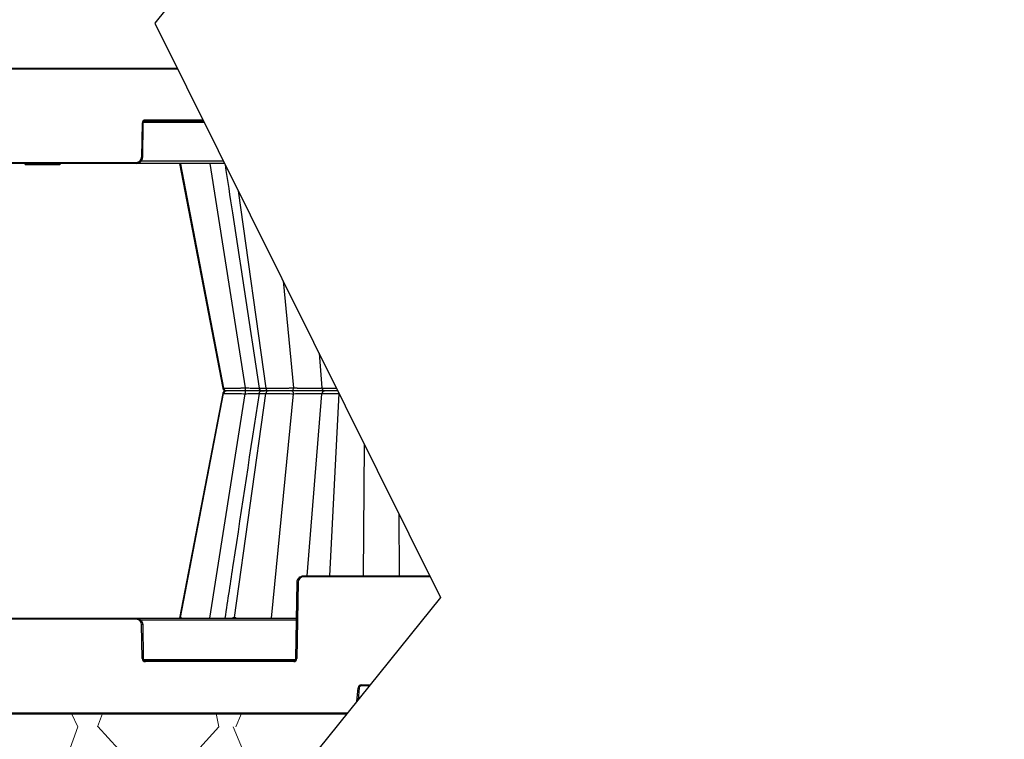
# Model space of a CAD drawing. Units: inches. Extents: x 7170 to 57908, y -7170 to 43748.
# Drawn here: x 34021 to 34937, y -392 to 277 of the extents above; entities that cross this region are included whole.
import ezdxf

# ---------------------------------------------------------------- set-up
doc = ezdxf.new("R2010")
doc.units = ezdxf.units.IN
doc.header["$LTSCALE"] = 0.25
doc.header["$MEASUREMENT"] = 0
doc.layers.add('300', color=7, linetype='Continuous')
doc.layers.add('Dims', color=7, linetype='Continuous', lineweight=30)
doc.layers.add('Hatching', color=7, linetype='Continuous', lineweight=0)
doc.layers.add('Geotextile', color=7, linetype='Continuous', true_color=0x3e5d76)
doc.styles.add('Annotative', font='arial.ttf', dxfattribs={"height": 0.09375})
doc.dimstyles.new('FABS Annotative', dxfattribs={"dimscale": 128, "dimtxt": 0.09375, "dimasz": 0.09375, "dimexe": 0.09375, "dimexo": 0.09375, "dimgap": 0.09375, "dimtad": 0, "dimdec": 3, "dimzin": 3, "dimdsep": 46, "dimlunit": 5, "dimtxsty": 'Annotative', "dimcen": 0, "dimdle": 0.125, "dimclrd": 256, "dimclre": 256, "dimclrt": 256, "dimazin": 2, "dimtfac": 1, "dimtdec": 3, "dimtofl": 0, "dimtmove": 0, "dimatfit": 3, "dimfxl": 1, "dimfrac": 2, "dimtolj": 1, "dimtzin": 0, "dimlwd": -1, "dimlwe": -1, "dimarcsym": 2})

# ---------------------------------------------------------------- blocks, each defined once
blk = doc.blocks.new('*D197')
at = {"layer": 'Defpoints', "color": 0, "transparency": 16777216}
for p in [(7765.03, 6667.32), (56379.77, 6667.32), (56360.72, -7170.21)]:
    blk.add_point(p, dxfattribs=at)
at = {"layer": 'Dims', "transparency": 16777216}
for p, q in [((7766.53, 6667.32), (56381.27, 6667.32)), ((56379.77, 6665.82), (56379.77, -245.07)), ((56379.77, -7168.71), (56379.77, -257.81)), ((56362.22, -7170.21), (56381.27, -7170.21))]:
    blk.add_line(p, q, dxfattribs=at)
for points in [[(56379.52, 6665.82), (56380.02, 6665.82), (56379.77, 6667.32)], [(56379.52, -7168.71), (56380.02, -7168.71), (56379.77, -7170.21)]]:
    blk.add_solid(points, dxfattribs=at)
at = {"layer": 'Dims', "transparency": 16777216, "insert": (56379.77, -251.44), "char_height": 1.5, "attachment_point": 5, "rotation": 90, "style": 'Annotative'}
blk.add_mtext('\\A1;13837 1/2"', dxfattribs=at)

msp = doc.modelspace()

# ---------------------------------------------------------------- hatches: boundary and pattern name
at = {"layer": 'Hatching', "transparency": 33554559}
h = msp.add_hatch(dxfattribs=at)
h.set_pattern_fill('GRAVEL', color=256, scale=262.5)
h.set_pattern_definition([(228.01279, (10317.314, -6682.088), (-2100, -2362.5), [35.3157, -3496.2606]), (184.96974, (10293.689, -6708.338), (3150, 262.5), [60.6029, -5999.6802]), (132.51045, (10233.314, -6713.588), (2625, -2887.5), [42.7318, -4230.4586]), (267.27369, (10130.939, -6779.213), (262.5, 5250), [55.1875, -5463.559]), (292.833654, (10128.314, -6834.338), (-1312.5, 3150), [54.1157, -5357.4604]), (357.27369, (10149.314, -6884.213), (-5250, 262.5), [55.1875, -5463.559]), (37.69424, (10204.439, -6886.838), (-3412.5, -2625), [72.9826, -7225.2727]), (72.25533, (10262.189, -6842.213), (1837.5, 5775), [68.903, -6821.4094]), (121.429566, (10283.189, -6776.588), (-2100, 3412.5), [55.3744, -5482.0692]), (175.23636, (10254.314, -6729.338), (2887.5, -262.5), [63.2184, -3097.7002]), (222.397438, (10191.314, -6724.088), (-3150, -2887.5), [81.755, -8093.761]), (138.81407, (10390.814, -6781.838), (-1837.5, 1575), [27.904, -2762.5093]), (171.469234, (10369.814, -6763.463), (3412.5, -525), [53.0872, -5255.6467]), (225, (10317.31, -6755.59), (-3e-14, -262.5), [37.123, -334.108]), (203.19859, (10298.94, -6724.088), (1312.5, 525), [19.9915, -1979.149]), (291.8014, (10280.564, -6731.963), (-262.5, 787.5), [28.272, -1385.3337]), (30.96376, (10291.064, -6758.213), (787.5, 525), [45.9189, -1484.706]), (161.56505, (10330.44, -6734.59), (525, -262.5), [33.204, -796.894]), (16.38954, (10128.314, -6731.963), (2625, 787.5), [46.515, -4604.9969]), (70.346176, (10172.939, -6718.838), (-1050, -2887.5), [39.0235, -3863.3195]), (293.19859, (10330.44, -6682.088), (-525, 1312.5), [39.9827, -1959.1578]), (343.61046, (10346.189, -6718.838), (-2625, 787.5), [46.515, -4604.9969]), (339.44395, (10128.314, -6894.713), (-1312.5, 525), [44.856, -2197.945]), (294.77514, (10170.314, -6910.463), (-1312.5, 2887.5), [37.5842, -3720.8438]), (66.80141, (10333.064, -6944.588), (525, 1312.5), [39.9827, -1959.1578]), (17.354025, (10348.814, -6907.838), (-3412.5, -1050), [44.0031, -4356.2987]), (69.44395, (10204.44, -6944.588), (-525, -1312.5), [22.428, -2220.373]), (101.30993, (10317.314, -6944.59), (-262.5, 1050), [13.385, -1325.1077]), (165.96376, (10314.69, -6931.46), (787.5, -262.5), [54.1157, -1028.1995]), (186.009006, (10262.189, -6918.338), (2625, 262.5), [50.1506, -4964.9048]), (303.69007, (10291.064, -6781.84), (-262.5, 525), [37.8583, -908.599]), (353.157227, (10312.064, -6813.338), (4462.5, -525), [66.096, -6543.4852]), (60.9454, (10377.69, -6821.213), (-1050, -1837.5), [27.026, -2675.577]), (90, (10390.81, -6797.6), (-262.5, 262.5), [15.75, -246.75]), (120.25644, (10256.939, -6910.463), (1050, -1837.5), [36.4676, -3610.299]), (48.01279, (10238.564, -6878.963), (2100, 2362.5), [70.6314, -3460.945]), (0, (10285.81, -6826.46), (262.5, 262.5), [68.25, -194.25]), (325.30485, (10354.064, -6826.463), (2625, -1837.5), [41.505, -4108.9845]), (254.0546, (10388.19, -6850.088), (-262.5, -1050), [38.2205, -1872.8083]), (207.645975, (10377.689, -6886.838), (-4987.5, -2625), [62.2296, -6160.737]), (175.42608, (10322.564, -6915.713), (-3412.5, 262.5), [65.8347, -6517.6318])])
h.paths.add_polyline_path([(32912.6771, -636.0548), (34109.8425, -636.0548), (34325.7014, -368.0652), (33452.0189, -368.0652), (33452.0189, 391.5481), (33118.8279, 391.5481), (33165.5751, 416.5082), (32914.7765, 416.5665)])

# ---------------------------------------------------------------- linework, layer by layer
at = {"layer": '300'}
for p, q in [((34833.1102, 1131.1466), (34146.8351, 273.9846)), ((34146.8351, 273.9846), (34412.714, -260.0389)), ((33453.0034, 232.1435), (34167.6669, 232.1435)), ((34168.1592, 231.1547), (33755.9984, 231.1547)), ((34191.6867, 183.8992), (34138.1704, 183.8992)), ((34138.1704, 183.8992), (34138.1704, 182.919)), ((34135.2174, 180.9972), (34134.6651, 149.3561)), ((34135.6494, 149.3432), (34136.2017, 180.9844)), ((34136.5149, 181.9517), (34192.6563, 181.9517)), ((34138.1704, 182.919), (34192.1747, 182.919)), ((34211.781, 143.5394), (33806.7283, 143.5394)), ((33955.6744, 144.5195), (34129.7434, 144.5195)), ((34026.0898, 143.5394), (34026.3536, 142.5549)), ((34032.486, 142.5549), (34035.9044, 142.5549)), ((34042.4292, 143.5394), (34042.4293, 142.5549)), ((34042.4293, 142.5549), (34042.7089, 142.5549)), ((34042.7089, 143.5394), (34042.7089, 142.5549)), ((34058.7688, 143.5394), (34058.505, 142.5549)), ((34058.9113, 142.5549), (34059.1751, 143.5394)), ((34129.7434, 144.5195), (34129.7434, 143.5394)), ((34210.8178, 145.474), (34134.0484, 145.474)), ((34169.7401, 143.5394), (34210.1083, -65.5508)), ((34169.7469, 143.5044), (34210.1082, -65.5508)), ((34170.7803, 142.7465), (34170.7958, 142.7465)), ((34170.7958, 142.7465), (34170.8114, 142.7465)), ((34170.8114, 142.7465), (34170.8272, 142.7465)), ((34170.8272, 142.7465), (34170.8431, 142.7465)), ((34170.8431, 142.7465), (34170.8592, 142.7465)), ((34170.8592, 142.7465), (34170.8753, 142.7465)), ((34170.8753, 142.7465), (34170.8916, 142.7465)), ((34170.8916, 142.7465), (34170.9081, 142.7465)), ((34170.9081, 142.7465), (34170.9246, 142.7465)), ((34170.9081, 142.7465), (34210.8444, -65.5508)), ((34170.9246, 142.7465), (34170.9413, 142.7465)), ((34170.9413, 142.7465), (34170.9581, 142.7465)), ((34170.9581, 142.7465), (34170.9751, 142.7465)), ((34170.9751, 142.7465), (34170.9922, 142.7465)), ((34170.9922, 142.7465), (34171.0094, 142.7465)), ((34171.0094, 142.7465), (34171.0267, 142.7465)), ((34171.0267, 142.7465), (34171.0442, 142.7465)), ((34198.052, 143.5394), (34231.0619, -65.228)), ((34224.4239, 118.1457), (34250.2065, -65.5508)), ((34266.1512, 34.3356), (34275.7833, -65.228)), ((34299.6539, -32.9552), (34302.2481, -65.228)), ((34210.1082, -70.3077), (34169.7486, -279.3535)), ((34170.908, -278.605), (34210.8443, -70.3077)), ((34210.1087, -70.3073), (34182.1532, -215.1049)), ((34198.052, -279.3978), (34231.0619, -70.6304)), ((34210.2116, -70.3275), (34210.1333, -70.33)), ((34210.2583, -65.5324), (34210.1337, -65.5284)), ((34210.2114, -70.3276), (34210.8443, -70.3077)), ((34210.2531, -70.3262), (34210.2116, -70.3275)), ((34210.2117, -65.5309), (34210.2565, -65.5323)), ((34210.2565, -65.5323), (34210.8444, -65.5508)), ((34220.9711, -278.605), (34250.2065, -70.3077)), ((34255.5866, -279.3978), (34275.7832, -70.6304)), ((34274.0576, -67.9292), (34274.0167, -67.9292)), ((34278.0025, -67.9292), (34278.0021, -67.9292)), ((34288.632, -240.0181), (34302.2481, -70.6304)), ((34309.6651, -240.0181), (34318.3713, -70.5496)), ((34340.8666, -240.0181), (34342.0186, -118.0456)), ((34374.6252, -240.0181), (34374.0814, -182.4445)), ((34182.1532, -215.1049), (34169.7405, -279.3978)), ((34278.0359, -316.8428), (34279.2756, -245.822)), ((34280.2599, -245.8349), (34279.0202, -316.8557)), ((34285.1816, -240.9983), (34285.1816, -240.0181)), ((34285.1816, -240.0181), (34402.7461, -240.0181)), ((34403.2341, -240.9983), (34285.1816, -240.9983)), ((34412.714, -260.0389), (33928.6106, -861.0548)), ((33806.7283, -279.3978), (34278.6895, -279.3978)), ((34129.7434, -280.378), (33955.6744, -280.378)), ((34129.7434, -280.378), (34129.7434, -279.3978)), ((34278.6557, -281.3324), (34134.0483, -281.3324)), ((34170.7804, -278.6049), (34170.7959, -278.6049)), ((34170.7959, -278.6049), (34170.8115, -278.6049)), ((34170.8115, -278.6049), (34170.8273, -278.6049)), ((34170.8273, -278.6049), (34170.8432, -278.6049)), ((34170.8432, -278.6049), (34170.8592, -278.6049)), ((34170.8592, -278.6049), (34170.8753, -278.605)), ((34170.8753, -278.605), (34170.8916, -278.605)), ((34170.8916, -278.605), (34170.908, -278.605)), ((34170.908, -278.605), (34170.9246, -278.605)), ((34170.9246, -278.605), (34170.9413, -278.605)), ((34170.9413, -278.605), (34170.9581, -278.6049)), ((34170.9581, -278.6049), (34170.9751, -278.6049)), ((34170.9751, -278.6049), (34170.9922, -278.6049)), ((34170.9922, -278.6049), (34171.0094, -278.6049)), ((34171.0094, -278.6049), (34171.0267, -278.6049)), ((34171.0267, -278.6049), (34171.0442, -278.6049)), ((34220.6138, -278.6049), (34220.6581, -278.6049)), ((34220.6581, -278.6049), (34220.7025, -278.6049)), ((34220.7025, -278.6049), (34220.747, -278.6049)), ((34220.747, -278.6049), (34220.7916, -278.6049)), ((34220.7916, -278.6049), (34220.8364, -278.6049)), ((34220.8364, -278.6049), (34220.8812, -278.605)), ((34220.8812, -278.605), (34220.9261, -278.605)), ((34220.9261, -278.605), (34220.9711, -278.605)), ((34220.9711, -278.605), (34221.0162, -278.605)), ((34221.0162, -278.605), (34221.0614, -278.605)), ((34221.0614, -278.605), (34221.1067, -278.6049)), ((34221.1067, -278.6049), (34221.1521, -278.6049)), ((34221.1521, -278.6049), (34221.1976, -278.6049)), ((34221.1976, -278.6049), (34221.2432, -278.6049)), ((34221.2432, -278.6049), (34221.2889, -278.6049)), ((34221.2889, -278.6049), (34221.3347, -278.6049)), ((34135.2174, -316.8557), (34134.6651, -285.2145)), ((34135.6494, -285.2016), (34136.2017, -316.8428)), ((34136.5149, -317.8101), (34277.7228, -317.8101)), ((34138.1704, -319.7576), (34138.1704, -318.7774)), ((34138.1704, -318.7774), (34276.0672, -318.7774)), ((34276.0672, -319.7576), (34138.1704, -319.7576)), ((34276.0672, -319.7576), (34276.0672, -318.7774)), ((34334.8294, -356.7328), (34335.9336, -344.1124)), ((34336.9143, -344.2025), (34335.9385, -355.3558)), ((34338.8758, -341.4164), (34347.1664, -341.4164)), ((34338.8758, -341.4164), (34338.8758, -342.4052)), ((34346.37, -342.4052), (34338.8758, -342.4052))]:
    msp.add_line(p, q, dxfattribs=at)
for centre, radius, start, end in [((34138.1704, 180.9457), 2.9535, 90, 179), ((34136.448, 237.3977), 56.4139, 268.7500655, 269.7498917), ((34129.7434, 149.442), 4.9225, 270, 359), ((34135.8957, 205.7566), 56.4139, 268.7500655, 269.7498917), ((34169.8323, 142.5763), 0.9631, 10.1784583, 89.3407179), ((34169.9626, 142.5793), 0.9601, 10.029327, 89.2426373), ((34170.1015, 142.5826), 0.9569, 9.8656597, 89.1356646), ((34279.0293, -302.2354), 56.4139, 88.7500655, 89.7498917), ((34285.1816, -245.9208), 4.9225, 90, 179), ((34129.7434, -285.3004), 4.9225, 1, 90), ((34169.8324, -278.4347), 0.9631, 270.6580213, 349.8196425), ((34169.9626, -278.4377), 0.9601, 270.7571913, 349.9703345), ((34170.1014, -278.4409), 0.9569, 270.8628312, 350.1320249), ((34219.7965, -278.5896), 0.8174, 278.6429991, 358.9258544), ((34220.1589, -278.5959), 0.8123, 279.1650528, 359.3602521), ((34220.5275, -278.6021), 0.8072, 279.7063833, 359.7974497), ((34135.8957, -341.615), 56.4139, 90.2501083, 91.2499345), ((34136.448, -373.2561), 56.4139, 90.2501083, 91.2499345), ((34138.1704, -316.8041), 2.9535, 181, 270), ((34276.0672, -316.8041), 2.9535, 270, 359), ((34277.7896, -373.2561), 56.4139, 88.7500655, 89.7498917), ((34338.8758, -344.3698), 2.9535, 90, 175), ((34331.2411, -400.5732), 56.6554, 84.2530393, 85.2490574)]:
    msp.add_arc(centre, radius, start, end, dxfattribs=at)
msp.add_open_spline([(34136.2017, 180.9844), (34136.2202, 182.0437), (34137.111, 182.919), (34138.1704, 182.919)], degree=3, dxfattribs=at)
for points, knots in [([(34129.7434, 143.5394), (34131.2768, 143.5394), (34132.7929, 144.1613), (34134.9744, 146.305), (34135.6227, 147.8101), (34135.6494, 149.3432)], [0, 0, 0, 0, 0.5, 0.5, 1, 1, 1, 1]), ([(34026.3536, 142.5549), (34026.3938, 142.5549), (34026.7664, 142.5549), (34028.3774, 142.5549), (34029.571, 142.5549), (34032.5513, 142.5549), (34034.3336, 142.5549), (34038.2217, 142.5549), (34040.3262, 142.5549), (34042.4293, 142.5549)], [0, 0, 0, 0, 0.25, 0.25, 0.5, 0.5, 0.75, 0.75, 1, 1, 1, 1]), ([(34026.5638, 142.5549), (34026.5895, 142.5549), (34026.6419, 142.5549), (34027.1979, 142.5549), (34028.0699, 142.5549), (34029.2644, 142.5549), (34030.7214, 142.5549), (34031.8978, 142.5549), (34032.486, 142.5549)], [0, 0, 0, 0, 0.16458372, 0.33527442, 0.50307509, 0.66921818, 0.83461995, 1, 1, 1, 1]), ([(34042.7089, 142.5549), (34044.7878, 142.5549), (34046.8626, 142.5549), (34050.6865, 142.5549), (34052.4356, 142.5549), (34055.3571, 142.5549), (34056.5253, 142.5549), (34058.1017, 142.5549), (34058.4852, 142.5549), (34058.505, 142.5549)], [0, 0, 0, 0, 0.25, 0.25, 0.5, 0.5, 0.75, 0.75, 1, 1, 1, 1]), ([(34042.7089, 142.5549), (34044.3108, 142.5549), (34046.9128, 142.5549), (34048.8356, 142.5549), (34049.5746, 142.5549)], [0, 0, 0, 0, 0.61563915, 1, 1, 1, 1]), ([(34170.2864, 143.4116), (34170.3542, 143.2509), (34170.4719, 142.9723), (34170.6394, 142.7839), (34170.7329, 142.7591), (34170.7803, 142.7465)], [0, 0, 0, 0, 0.402324333, 0.697717643, 1, 1, 1, 1]), ([(34171.0442, 142.7465), (34171.0956, 142.7588), (34171.1972, 142.783), (34171.3633, 143.0004), (34171.4328, 143.3297), (34171.4771, 143.5394)], [0, 0, 0, 0, 0.27133437, 0.53604453, 1, 1, 1, 1]), ([(34212.2101, 142.6776), (34214.4943, 127.6393), (34225.0332, 58.2552), (34235.5692, -11.1181), (34243.8217, -65.4555)], [0.0041231, 0.0041231, 0.0041231, 0.0041231, 0.219968941, 1, 1, 1, 1]), ([(34210.1009, -65.5356), (34210.1427, -65.7052), (34210.2045, -65.9562), (34210.3528, -66.284), (34210.4837, -66.5208), (34210.6365, -66.747), (34210.8812, -67.0447), (34211.4289, -67.553), (34212.0021, -67.5886), (34212.4377, -67.6157)], [0, 0, 0, 0, 0.11120511, 0.16463782, 0.21731838, 0.27220222, 0.33418768, 0.49400489, 1, 1, 1, 1]), ([(34213.6426, -67.9292), (34213.1178, -67.949), (34212.3852, -67.9767), (34211.7232, -68.2101), (34211.3557, -68.4193), (34211.0527, -68.6709), (34210.8556, -68.8672), (34210.6723, -69.085), (34210.4487, -69.4028), (34210.2294, -69.8184), (34210.146, -70.1477), (34210.1017, -70.3229)], [0, 0, 0, 0, 0.42098806, 0.58777411, 0.70111676, 0.74060137, 0.77366531, 0.80491802, 0.8379149, 0.91380851, 1, 1, 1, 1]), ([(34213.6426, -67.9292), (34212.9889, -67.9292), (34212.3387, -68.174), (34211.3265, -69.0269), (34210.9716, -69.6438), (34210.8443, -70.3077)], [0, 0, 0, 0, 0.5, 0.5, 1, 1, 1, 1]), ([(34210.8443, -70.3077), (34211.4411, -70.3077), (34212.3941, -70.3152), (34214.9151, -70.3447), (34216.4866, -70.3668), (34220.0899, -70.4237), (34222.1249, -70.4586), (34226.4554, -70.5383), (34228.7513, -70.583), (34231.0619, -70.6304)], [0, 0, 0, 0, 0.25, 0.25, 0.5, 0.5, 0.75, 0.75, 1, 1, 1, 1]), ([(34210.8444, -65.5508), (34210.9038, -65.5507), (34211.0229, -65.5506), (34211.2269, -65.5499), (34211.4499, -65.5489), (34211.6937, -65.5473), (34211.9577, -65.5454), (34212.242, -65.5429), (34212.5466, -65.5401), (34212.8712, -65.5368), (34213.216, -65.5331), (34213.5808, -65.5289), (34213.9654, -65.5243), (34214.37, -65.5193), (34214.7942, -65.5138), (34215.2378, -65.5079), (34215.7003, -65.5015), (34216.1816, -65.4948), (34216.6812, -65.4875), (34217.1987, -65.4799), (34217.7339, -65.4718), (34218.3578, -65.4621), (34219.0842, -65.4506), (34219.9285, -65.4367), (34220.8243, -65.4215), (34221.7716, -65.405), (34222.7699, -65.3873), (34223.8186, -65.3684), (34224.9164, -65.3481), (34226.0618, -65.3266), (34227.2529, -65.3039), (34228.4871, -65.2798), (34229.761, -65.2546), (34230.6251, -65.2369), (34231.0619, -65.228)], [0, 0, 0, 0, 0.02406387, 0.04822475, 0.07248287, 0.09683821, 0.12129055, 0.14583955, 0.17048475, 0.19522575, 0.22006216, 0.24499378, 0.27002063, 0.29514302, 0.32036155, 0.34567655, 0.37108802, 0.39659568, 0.42219907, 0.44789763, 0.47369076, 0.49957794, 0.53560687, 0.57266581, 0.61075608, 0.6498795, 0.69003642, 0.73122585, 0.77344605, 0.81669545, 0.86097389, 0.90628371, 0.95262622, 1, 1, 1, 1]), ([(34210.8444, -65.5508), (34210.9716, -66.2146), (34211.3302, -66.8271), (34212.3354, -67.6889), (34212.9889, -67.9292), (34213.6426, -67.9292)], [0, 0, 0, 0, 0.5, 0.5, 1, 1, 1, 1]), ([(34243.8206, -70.403), (34235.8108, -123.1427), (34225.2311, -192.8031), (34214.6487, -262.4745), (34212.0782, -279.3978)], [0, 0, 0, 0, 0.757099266, 1, 1, 1, 1]), ([(34231.1625, -67.9292), (34229.1651, -67.9292), (34227.1791, -67.9292), (34223.4295, -67.9292), (34221.6658, -67.9292), (34218.5403, -67.9292), (34217.176, -67.9292), (34214.9873, -67.9292), (34214.1598, -67.9292), (34213.6426, -67.9292)], [0, 0, 0, 0, 0.25, 0.25, 0.5, 0.5, 0.75, 0.75, 1, 1, 1, 1]), ([(34231.1625, -67.9292), (34229.1652, -67.9292), (34227.1792, -67.9292), (34223.4293, -67.9292), (34221.6668, -67.9292), (34218.539, -67.9292), (34217.1773, -67.9292), (34214.9864, -67.9292), (34214.1599, -67.9292), (34213.6426, -67.9292)], [0, 0, 0, 0, 0.25, 0.25, 0.5, 0.5, 0.75, 0.75, 1, 1, 1, 1]), ([(34231.0619, -65.228), (34231.0641, -65.9565), (34231.076, -66.655), (34231.1125, -67.6471), (34231.1375, -67.9292), (34231.1625, -67.9292)], [0, 0, 0, 0, 0.5, 0.5, 1, 1, 1, 1]), ([(34231.0619, -65.228), (34232.5836, -65.2651), (34235.6273, -65.3392), (34239.7832, -65.4161), (34242.595, -65.4589), (34243.6602, -65.4646), (34243.825, -65.4655)], [0, 0, 0, 0, 0.31411631, 0.62828334, 0.94250126, 1, 1, 1, 1]), ([(34231.1625, -67.9292), (34231.1375, -67.9292), (34231.1127, -68.2172), (34231.0758, -69.1978), (34231.0641, -69.9019), (34231.0619, -70.6304)], [0, 0, 0, 0, 0.5, 0.5, 1, 1, 1, 1]), ([(34231.0619, -70.6304), (34232.5828, -70.5933), (34235.6258, -70.5192), (34239.7859, -70.4423), (34242.593, -70.3996), (34243.6597, -70.3939), (34243.8258, -70.393)], [0, 0, 0, 0, 0.31391903, 0.62808138, 0.94209585, 1, 1, 1, 1]), ([(34248.5993, -67.9292), (34246.8246, -67.9292), (34244.2739, -67.9292), (34239.719, -67.9292), (34238.0836, -67.9292), (34234.6895, -67.9292), (34232.9306, -67.9292), (34231.1625, -67.9292)], [0, 0, 0, 0, 0.5, 0.5, 0.75, 0.75, 1, 1, 1, 1]), ([(34247.7458, -67.9292), (34247.0072, -67.9292), (34245.2609, -67.9292), (34241.3276, -67.9292), (34236.4596, -67.9292), (34232.9282, -67.9292), (34231.1625, -67.9292)], [0, 0, 0, 0, 0.19636504, 0.46424257, 0.7321166, 1, 1, 1, 1]), ([(34243.8152, -65.4192), (34243.8351, -65.5256), (34243.8748, -65.7386), (34244.0141, -66.1492), (34244.2654, -66.62), (34244.6457, -67.0646), (34245.7684, -67.9108), (34246.8376, -67.9208), (34247.7458, -67.9292)], [0, 0, 0, 0, 0.03941328, 0.07888201, 0.16226148, 0.25778984, 0.36958553, 1, 1, 1, 1]), ([(34248.458, -67.9819), (34247.2377, -68.0215), (34245.6627, -68.0728), (34244.4141, -68.9767), (34244.0173, -69.6982), (34243.8761, -70.1172), (34243.836, -70.3326), (34243.8162, -70.439)], [0, 0, 0, 0, 0.67562274, 0.87205933, 0.94060933, 0.9706569, 1, 1, 1, 1]), ([(34244.0899, -70.4435), (34244.0355, -70.4267), (34243.865, -70.3739), (34245.8349, -70.3218), (34248.7495, -70.3124), (34250.2065, -70.3077)], [0, 0, 0, 0, 0.18976479, 0.59498305, 1, 1, 1, 1]), ([(34244.0898, -65.4151), (34244.0358, -65.4319), (34243.8659, -65.4845), (34245.8349, -65.5367), (34248.7496, -65.5461), (34250.2065, -65.5508)], [0, 0, 0, 0, 0.18896456, 0.59459692, 1, 1, 1, 1]), ([(34252.255, -67.9292), (34250.8278, -67.9292), (34247.9734, -67.9292), (34246.6143, -67.9292), (34246.6179, -67.9292), (34247.3919, -67.9292), (34247.5293, -67.9292)], [0, 0, 0, 0, 0.33815649, 0.67632046, 0.94255021, 1, 1, 1, 1]), ([(34252.2549, -67.9292), (34250.8418, -67.9292), (34249.6553, -67.9292), (34247.8552, -67.9292), (34247.2397, -67.9292), (34246.6482, -67.9292), (34246.6676, -67.9292), (34247.3449, -67.9292), (34247.9991, -67.9292), (34248.9386, -67.9292)], [0, 0, 0, 0, 0.25, 0.25, 0.5, 0.5, 0.75, 0.75, 1, 1, 1, 1]), ([(34250.2065, -65.5508), (34250.365, -65.5507), (34250.6827, -65.5506), (34251.1781, -65.5499), (34251.6882, -65.5489), (34252.2139, -65.5473), (34252.7545, -65.5454), (34253.3096, -65.5429), (34253.8789, -65.5401), (34254.4619, -65.5368), (34255.0581, -65.5331), (34255.6673, -65.5289), (34256.2889, -65.5243), (34256.9224, -65.5193), (34257.5673, -65.5138), (34258.2231, -65.5079), (34258.889, -65.5015), (34259.5645, -65.4948), (34260.2489, -65.4875), (34260.9415, -65.4799), (34261.6418, -65.4718), (34262.4403, -65.4621), (34263.3468, -65.4506), (34264.3702, -65.4367), (34265.425, -65.4215), (34266.5088, -65.405), (34267.619, -65.3873), (34268.7524, -65.3684), (34269.9052, -65.3481), (34271.0733, -65.3266), (34272.2522, -65.3039), (34273.4358, -65.2798), (34274.6218, -65.2546), (34275.3933, -65.2369), (34275.7833, -65.228)], [0, 0, 0, 0, 0.02406322, 0.04822352, 0.07248113, 0.09683602, 0.12128799, 0.14583668, 0.17048165, 0.19522247, 0.22005878, 0.24499037, 0.27001724, 0.29513973, 0.32035842, 0.34567364, 0.37108539, 0.39659339, 0.4221972, 0.44789623, 0.4736899, 0.49957768, 0.5356055, 0.57266353, 0.61075309, 0.64987602, 0.69003264, 0.731222, 0.77344233, 0.81669206, 0.86097103, 0.90628158, 0.95262505, 1, 1, 1, 1]), ([(34250.2065, -65.5508), (34250.2997, -66.2146), (34250.5622, -66.8271), (34251.298, -67.6889), (34251.7764, -67.9292), (34252.255, -67.9292)], [0, 0, 0, 0, 0.5, 0.5, 1, 1, 1, 1]), ([(34252.2549, -67.9292), (34251.7764, -67.9292), (34251.3004, -68.1741), (34250.5594, -69.0269), (34250.2997, -69.6438), (34250.2065, -70.3077)], [0, 0, 0, 0, 0.5, 0.5, 1, 1, 1, 1]), ([(34250.2065, -70.3077), (34251.8368, -70.3077), (34253.7278, -70.3152), (34257.8421, -70.3447), (34260.0672, -70.3668), (34264.6301, -70.4237), (34266.9685, -70.4586), (34271.5237, -70.5383), (34273.7407, -70.583), (34275.7832, -70.6304)], [0, 0, 0, 0, 0.25, 0.25, 0.5, 0.5, 0.75, 0.75, 1, 1, 1, 1]), ([(34274.3999, -67.9292), (34272.636, -67.9292), (34270.7204, -67.9292), (34266.7813, -67.9292), (34264.7573, -67.9292), (34260.8047, -67.9292), (34258.8758, -67.9292), (34255.3083, -67.9292), (34253.6681, -67.9292), (34252.2549, -67.9292)], [0, 0, 0, 0, 0.25, 0.25, 0.5, 0.5, 0.75, 0.75, 1, 1, 1, 1]), ([(34274.3999, -67.9292), (34272.636, -67.9292), (34270.7205, -67.9292), (34266.7815, -67.9292), (34264.7575, -67.9292), (34260.8043, -67.9292), (34258.8767, -67.9292), (34255.3076, -67.9292), (34253.6681, -67.9292), (34252.255, -67.9292)], [0, 0, 0, 0, 0.25, 0.25, 0.5, 0.5, 0.75, 0.75, 1, 1, 1, 1]), ([(34275.7833, -65.228), (34275.7539, -65.9565), (34275.5898, -66.6549), (34275.0871, -67.6471), (34274.7436, -67.9292), (34274.3999, -67.9292)], [0, 0, 0, 0, 0.5, 0.5, 1, 1, 1, 1]), ([(34274.3999, -67.9292), (34274.7436, -67.9292), (34275.0848, -68.2172), (34275.5924, -69.1978), (34275.7539, -69.9019), (34275.7832, -70.6304)], [0, 0, 0, 0, 0.5, 0.5, 1, 1, 1, 1]), ([(34305.189, -67.9292), (34305.1285, -67.9292), (34304.8439, -67.9292), (34303.8453, -67.9292), (34303.1247, -67.9292), (34301.3023, -67.9292), (34300.2012, -67.9292), (34297.6843, -67.9292), (34296.2657, -67.9292), (34291.6652, -67.9292), (34288.1473, -67.9292), (34282.8405, -67.9292), (34281.0676, -67.9292), (34277.6282, -67.9292), (34275.9613, -67.9292), (34274.3999, -67.9292)], [0, 0, 0, 0, 0.125, 0.125, 0.25, 0.25, 0.375, 0.375, 0.5, 0.5, 0.75, 0.75, 0.875, 0.875, 1, 1, 1, 1]), ([(34305.189, -67.9292), (34305.1286, -67.9292), (34304.8423, -67.9292), (34303.8424, -67.9292), (34303.1272, -67.9292), (34301.3062, -67.9292), (34300.2032, -67.9292), (34297.6836, -67.9292), (34296.2647, -67.9292), (34293.1993, -67.9292), (34291.554, -67.9292), (34288.1437, -67.9292), (34286.379, -67.9292), (34282.841, -67.9292), (34281.0681, -67.9292), (34277.6285, -67.9292), (34275.9614, -67.9292), (34274.3999, -67.9292)], [0, 0, 0, 0, 0.125, 0.125, 0.25, 0.25, 0.375, 0.375, 0.5, 0.5, 0.625, 0.625, 0.75, 0.75, 0.875, 0.875, 1, 1, 1, 1]), ([(34275.7832, -70.6304), (34278.4658, -70.5528), (34281.5171, -70.4887), (34287.6064, -70.402), (34290.6368, -70.3794), (34294.5971, -70.3792), (34295.8178, -70.3848), (34297.9814, -70.4071), (34298.927, -70.4238), (34300.4899, -70.4671), (34301.1066, -70.4937), (34301.9583, -70.556), (34302.1994, -70.5916), (34302.2481, -70.6304)], [0, 0, 0, 0, 0.25, 0.25, 0.5, 0.5, 0.625, 0.625, 0.75, 0.75, 0.875, 0.875, 1, 1, 1, 1]), ([(34275.7833, -65.228), (34275.9596, -65.2331), (34276.3118, -65.2431), (34276.8493, -65.2573), (34277.3891, -65.271), (34277.9285, -65.284), (34278.4638, -65.2964), (34278.9919, -65.3083), (34279.5099, -65.3195), (34280.0153, -65.3301), (34280.5055, -65.3402), (34280.978, -65.3496), (34281.4307, -65.3584), (34281.8615, -65.3666), (34282.2689, -65.3741), (34282.6515, -65.3811), (34283.0079, -65.3875), (34283.3373, -65.3932), (34283.6387, -65.3984), (34283.9114, -65.4029), (34284.1548, -65.4068), (34284.3686, -65.4102), (34285.535, -65.4272), (34287.6514, -65.4519), (34290.5962, -65.474), (34293.306, -65.4818), (34295.7742, -65.4741), (34297.9584, -65.4517), (34299.2484, -65.4267), (34299.9153, -65.407), (34300.1448, -65.3992), (34300.411, -65.3892), (34300.7029, -65.3769), (34301.0075, -65.3624), (34301.3103, -65.3457), (34301.595, -65.3267), (34301.8451, -65.3055), (34302.0454, -65.282), (34302.1906, -65.2564), (34302.2288, -65.2376), (34302.2481, -65.228)], [0, 0, 0, 0, 0.01635463, 0.03265433, 0.04880218, 0.06471365, 0.08031501, 0.09554183, 0.11033758, 0.12465244, 0.13843946, 0.15165098, 0.16424463, 0.1761837, 0.18743643, 0.19797532, 0.2077766, 0.2168197, 0.22508686, 0.23256275, 0.23923421, 0.24508994, 0.2501204, 0.33506815, 0.41885755, 0.50002317, 0.58022225, 0.66402235, 0.74991748, 0.75992445, 0.77297357, 0.78898141, 0.80783571, 0.82938733, 0.85343899, 0.87973036, 0.90793758, 0.93770357, 0.96858347, 1, 1, 1, 1]), ([(34302.2481, -65.228), (34302.2568, -65.2321), (34302.2741, -65.2401), (34302.3205, -65.252), (34302.3816, -65.2636), (34302.4584, -65.2749), (34302.5502, -65.2861), (34302.6568, -65.297), (34302.7779, -65.3077), (34302.9132, -65.3181), (34303.0624, -65.3284), (34303.2252, -65.3383), (34303.4013, -65.3481), (34303.5904, -65.3577), (34303.7923, -65.367), (34304.0067, -65.376), (34304.2332, -65.3849), (34304.4714, -65.3935), (34304.7211, -65.4019), (34304.9817, -65.41), (34305.253, -65.418), (34305.5345, -65.4257), (34305.8259, -65.4331), (34306.1268, -65.4404), (34306.437, -65.4474), (34306.756, -65.4542), (34307.0835, -65.4607), (34307.4193, -65.467), (34307.7629, -65.4731), (34308.114, -65.479), (34308.4724, -65.4846), (34308.8378, -65.49), (34309.2096, -65.4952), (34309.5877, -65.5001), (34309.9715, -65.5048), (34310.3608, -65.5093), (34310.7552, -65.5136), (34311.1544, -65.5176), (34311.558, -65.5214), (34311.9658, -65.5249), (34312.3775, -65.5283), (34312.7926, -65.5314), (34313.211, -65.5342), (34313.6324, -65.5369), (34314.0564, -65.5393), (34314.4828, -65.5415), (34314.9113, -65.5434), (34315.3416, -65.5452), (34315.6654, -65.5463), (34315.8454, -65.5468), (34315.8806, -65.5469)], [0, 0, 0, 0, 0.021398911, 0.042700467, 0.063904981, 0.085012592, 0.106023304, 0.126937026, 0.147753609, 0.168472879, 0.189094669, 0.209618851, 0.23004536, 0.250374221, 0.270605572, 0.290739687, 0.310776938, 0.330717575, 0.35056169, 0.370309252, 0.389960137, 0.409514155, 0.428971079, 0.448330667, 0.467592686, 0.486756933, 0.505823256, 0.524791567, 0.543661865, 0.562434246, 0.581108919, 0.59968618, 0.618166243, 0.636549207, 0.654835074, 0.673023772, 0.691115175, 0.709109121, 0.727005426, 0.744803908, 0.762504391, 0.780106728, 0.797610805, 0.815016559, 0.832323985, 0.849533142, 0.866644166, 0.883657186, 0.900572232, 0.904685198, 0.904685198, 0.904685198, 0.904685198]), ([(34302.2481, -65.228), (34302.3105, -65.9565), (34302.6594, -66.6549), (34303.728, -67.6471), (34304.4583, -67.9292), (34305.189, -67.9292)], [0, 0, 0, 0, 0.5, 0.5, 1, 1, 1, 1]), ([(34305.189, -67.9292), (34304.4583, -67.9292), (34303.733, -68.2172), (34302.6537, -69.1978), (34302.3105, -69.9019), (34302.2481, -70.6304)], [0, 0, 0, 0, 0.5, 0.5, 1, 1, 1, 1]), ([(34302.2481, -70.6304), (34302.3311, -70.583), (34302.7888, -70.5383), (34304.397, -70.4586), (34305.5517, -70.4238), (34308.4334, -70.3668), (34310.1638, -70.3448), (34313.9867, -70.3155), (34316.0719, -70.308), (34318.2509, -70.3077)], [0, 0, 0, 0, 0.25, 0.25, 0.5, 0.5, 0.75, 0.75, 0.995024212, 0.995024212, 0.995024212, 0.995024212]), ([(34317.0667, -67.9292), (34315.8839, -67.9292), (34314.7484, -67.9292), (34312.0123, -67.9292), (34310.5155, -67.9292), (34308.0266, -67.9292), (34307.0314, -67.9292), (34305.6485, -67.9292), (34305.2573, -67.9292), (34305.189, -67.9292)], [0.09083466, 0.09083466, 0.09083466, 0.09083466, 0.25, 0.25, 0.5, 0.5, 0.75, 0.75, 1, 1, 1, 1]), ([(34317.0667, -67.9292), (34315.8839, -67.9292), (34314.7484, -67.9292), (34312.012, -67.9292), (34310.5177, -67.9292), (34308.0261, -67.9292), (34307.032, -67.9292), (34305.6495, -67.9292), (34305.2573, -67.9292), (34305.189, -67.9292)], [0.090835869, 0.090835869, 0.090835869, 0.090835869, 0.25, 0.25, 0.5, 0.5, 0.75, 0.75, 1, 1, 1, 1]), ([(34279.2756, -245.822), (34279.2889, -245.0575), (34279.4525, -244.2959), (34280.0562, -242.8908), (34280.496, -242.2479), (34281.5868, -241.176), (34282.2373, -240.7475), (34283.6526, -240.1685), (34284.417, -240.0181), (34285.1816, -240.0181)], [0, 0, 0, 0, 0.25, 0.25, 0.5, 0.5, 0.75, 0.75, 1, 1, 1, 1]), ([(34129.7434, -279.3978), (34130.508, -279.3978), (34131.2723, -279.5481), (34132.6877, -280.1271), (34133.3382, -280.5556), (34134.429, -281.6275), (34134.8688, -282.2705), (34135.4725, -283.6755), (34135.6361, -284.4371), (34135.6494, -285.2016)], [0, 0, 0, 0, 0.25, 0.25, 0.5, 0.5, 0.75, 0.75, 1, 1, 1, 1]), ([(34170.287, -279.2704), (34170.3544, -279.1101), (34170.4718, -278.8313), (34170.6392, -278.6424), (34170.7329, -278.6175), (34170.7804, -278.6049)], [0, 0, 0, 0, 0.40069547, 0.6966447, 1, 1, 1, 1]), ([(34171.0442, -278.6049), (34171.0954, -278.6171), (34171.1966, -278.6412), (34171.3625, -278.8584), (34171.4323, -279.1876), (34171.4768, -279.3978)], [0, 0, 0, 0, 0.270210012, 0.534261915, 1, 1, 1, 1]), ([(34219.2231, -279.3978), (34219.4187, -279.1881), (34219.726, -278.8588), (34220.2162, -278.6414), (34220.4802, -278.6172), (34220.6138, -278.6049)], [0, 0, 0, 0, 0.46395523, 0.72866545, 1, 1, 1, 1]), ([(34221.3347, -278.6049), (34221.4707, -278.6171), (34221.7395, -278.6412), (34222.2144, -278.8584), (34222.4729, -279.1876), (34222.6379, -279.3978)], [0, 0, 0, 0, 0.27021001, 0.5342619, 1, 1, 1, 1]), ([(34136.2017, -316.8428), (34136.2106, -317.3524), (34136.4268, -317.8555), (34137.1539, -318.5701), (34137.6607, -318.7774), (34138.1704, -318.7774)], [0, 0, 0, 0, 0.5, 0.5, 1, 1, 1, 1]), ([(34276.0672, -318.7774), (34276.577, -318.7774), (34277.0837, -318.5701), (34277.8109, -317.8555), (34278.027, -317.3524), (34278.0359, -316.8428)], [0, 0, 0, 0, 0.5, 0.5, 1, 1, 1, 1]), ([(34338.8758, -342.4052), (34338.389, -342.4052), (34337.9045, -342.5936), (34337.1866, -343.2514), (34336.9567, -343.7175), (34336.9143, -344.2025)], [0, 0, 0, 0, 0.5, 0.5, 1, 1, 1, 1])]:
    msp.add_open_spline(points, degree=3, knots=knots, dxfattribs=at)
at = {"layer": 'Geotextile', "lineweight": 50}
msp.add_line((33452.0189, -368.0652), (34325.7014, -368.0652), dxfattribs=at)

# ---------------------------------------------------------------- dimensions: what is measured, and where the dimension line sits
at = {"layer": 'Dims'}
dim = msp.add_linear_dim(base=(56379.7686788258, 6667.3235812878), p1=(56360.7153253097, -7170.2129154399), p2=(7765.0251480094, 6667.3235812878), angle=90, dimstyle='FABS Annotative', override={"dimpost": '"'}, dxfattribs=at)
dim.commit()
dim.dimension.update_dxf_attribs({"geometry": '*D197', "text_midpoint": (56379.7686788258, -251.444667076)})

doc.saveas('drawing.dxf')
